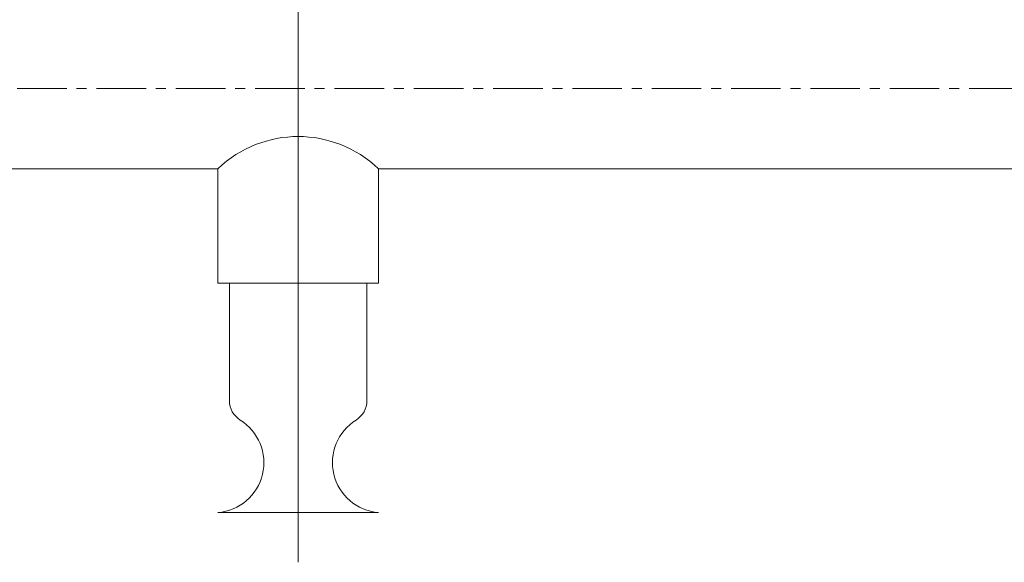
# Model space of a CAD drawing. Units: millimetres. Extents: x -29512 to -17595, y -13763 to -3263.
# Drawn here: x -20799 to -20358, y -5551 to -5307 of the extents above; entities that cross this region are included whole.
import ezdxf

# ---------------------------------------------------------------- set-up
doc = ezdxf.new("R2010")
doc.units = ezdxf.units.MM
doc.header["$LTSCALE"] = 7
doc.linetypes.add('CENTER', pattern=[50.8, 31.75, -6.35, 6.35, -6.35])

msp = doc.modelspace()

# ---------------------------------------------------------------- linework, layer by layer
at = {"color": 8, "lineweight": 0}
msp.add_line((-20674.456, -5252.87), (-20674.456, -5550.569), dxfattribs=at)
at = {"color": 8, "linetype": 'CENTER', "lineweight": 0, "ltscale": 0.1}
msp.add_line((-19995.887, -5338.172), (-21594.773, -5338.172), dxfattribs=at)
at = {"lineweight": 0}
for p, q in [((-20710.42, -5374.136), (-21187.387, -5374.136)), ((-20710.42, -5374.136), (-20710.42, -5425.514)), ((-20199.683, -5374.136), (-20638.491, -5374.136)), ((-20638.491, -5374.136), (-20638.491, -5425.514)), ((-20638.491, -5425.514), (-20710.42, -5425.514)), ((-20705.282, -5478.062), (-20705.282, -5425.514)), ((-20643.629, -5478.062), (-20643.629, -5425.514)), ((-20638.491, -5528.271), (-20710.42, -5528.271))]:
    msp.add_line(p, q, dxfattribs=at)
for centre, radius, start, end in [((-20674.456, -5411.825), 52.095, 46.34121, 133.65879), ((-20695.007, -5478.062), 10.276, 180, 238.13628), ((-20653.904, -5478.062), 10.276, 301.86372, 0), ((-20712.295, -5505.876), 22.473, 274.78523, 58.13628), ((-20636.616, -5505.876), 22.473, 121.86372, 265.21477)]:
    msp.add_arc(centre, radius, start, end, dxfattribs=at)

doc.saveas('drawing.dxf')
